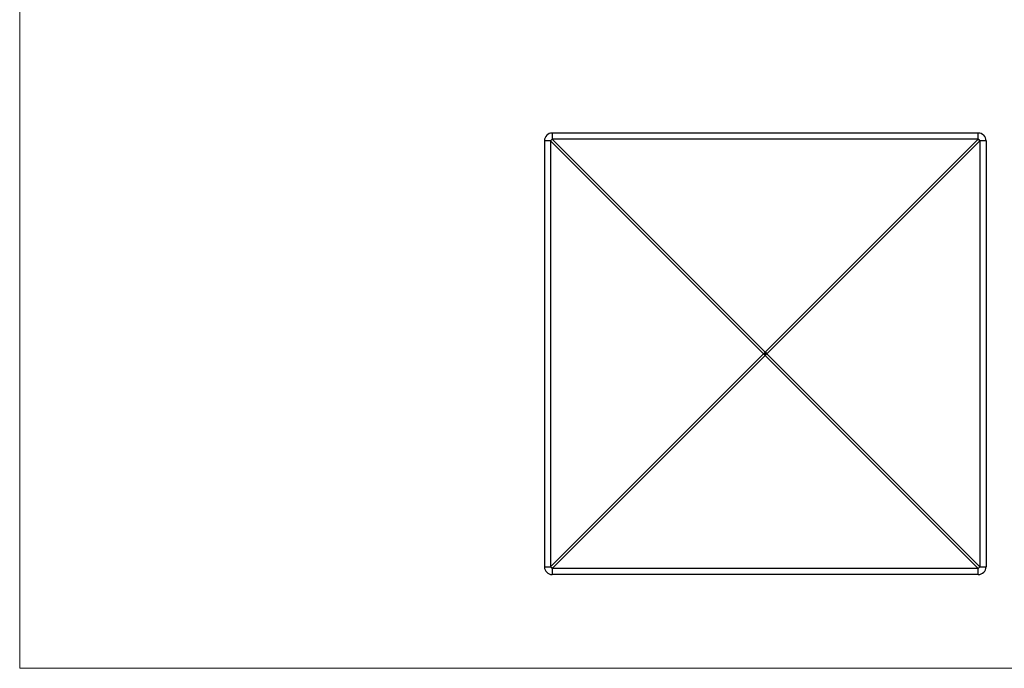
# Model space of a CAD drawing. Units: millimetres. Extents: x 6 to 365, y 6 to 256.
# Drawn here: x 6 to 196, y 6 to 131 of the extents above; entities that cross this region are included whole.
import ezdxf

# ---------------------------------------------------------------- set-up
doc = ezdxf.new("R2010")
doc.units = ezdxf.units.MM
doc.header["$LTSCALE"] = 1.25

msp = doc.modelspace()

# ---------------------------------------------------------------- linework, layer by layer
at = {"color": 7, "linetype": 'Continuous', "lineweight": 18}
for p, q in [((6.25, 256.25), (6.25, 6.25)), ((6.25, 6.25), (365, 6.25))]:
    msp.add_line(p, q, dxfattribs=at)
at = {"color": 7, "linetype": 'Continuous', "lineweight": 25}
for p, q in [((108.73, 109.29), (108.73, 108.1)), ((190.73, 109.29), (108.73, 109.29)), ((108.73, 108.1), (149.73, 67.1)), ((190.73, 108.1), (108.73, 108.1)), ((149.73, 67.1), (190.73, 108.1)), ((190.73, 108.1), (190.73, 109.29)), ((108.42, 107.79), (107.23, 107.79)), ((107.23, 107.79), (107.23, 25.79)), ((149.42, 66.79), (108.42, 107.79)), ((108.42, 107.79), (108.42, 25.79)), ((191.03, 107.79), (150.03, 66.79)), ((191.03, 107.79), (191.03, 25.79)), ((192.23, 107.79), (191.03, 107.79)), ((192.23, 107.79), (192.23, 25.79)), ((108.42, 25.79), (149.42, 66.79)), ((149.73, 66.49), (108.73, 25.49)), ((149.42, 66.79), (149.73, 66.79)), ((149.73, 66.79), (149.73, 67.1)), ((149.73, 66.79), (150.03, 66.79)), ((149.73, 66.49), (149.73, 66.79)), ((190.73, 25.49), (149.73, 66.49)), ((150.03, 66.79), (191.03, 25.79)), ((107.23, 25.79), (108.42, 25.79)), ((190.73, 25.49), (108.73, 25.49)), ((108.73, 25.49), (108.73, 24.29)), ((190.73, 24.29), (190.73, 25.49)), ((191.03, 25.79), (192.23, 25.79)), ((190.73, 24.29), (108.73, 24.29))]:
    msp.add_line(p, q, dxfattribs=at)
for centre, radius, start, end in [((108.73, 107.79), 1.5, 90, 180), ((115.84, 100.68), 10.28, 133.7999, 136.2001), ((190.73, 107.79), 1.5, 0, 90), ((183.61, 100.68), 10.28, 43.7999, 46.2001), ((156.84, 59.68), 10.28, 133.7999, 136.2001), ((156.84, 73.91), 10.28, 223.7999, 226.2001), ((142.61, 59.68), 10.28, 43.7999, 46.2001), ((142.61, 73.91), 10.28, 313.7999, 316.2001), ((108.73, 25.79), 1.5, 180, 270), ((115.84, 32.91), 10.28, 223.7999, 226.2001), ((183.61, 32.91), 10.28, 313.7999, 316.2001), ((190.73, 25.79), 1.5, 270, 0)]:
    msp.add_arc(centre, radius, start, end, dxfattribs=at)

doc.saveas('drawing.dxf')
